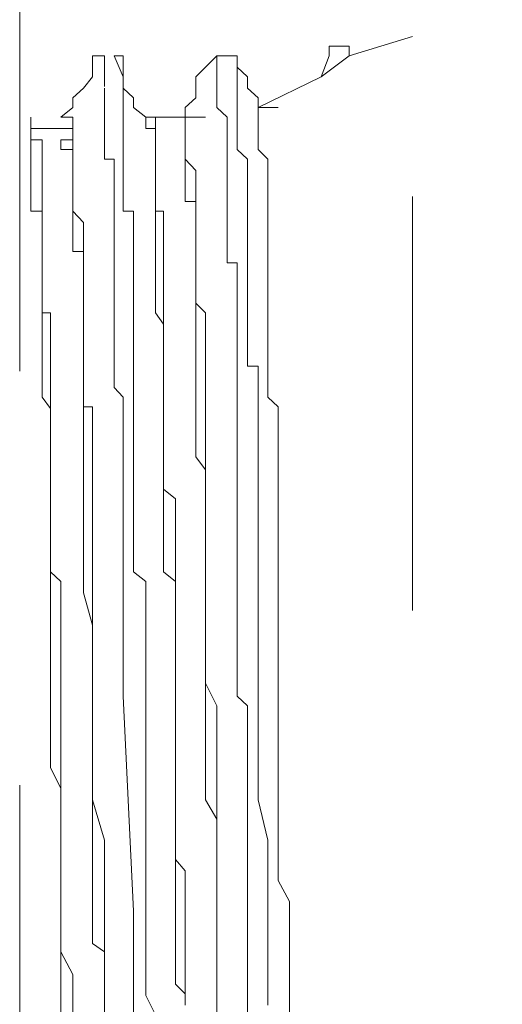
# Model space of a CAD drawing. Units: inches. Extents: x 264.5 to 352.7, y 45.4 to 108.2.
# Drawn here: x 268.6 to 268.8, y 69.6 to 70 of the extents above; entities that cross this region are included whole.
import ezdxf

# ---------------------------------------------------------------- set-up
doc = ezdxf.new("R2010")
doc.units = ezdxf.units.IN
doc.header["$MEASUREMENT"] = 0
for name, pattern in [('AI-Linetype-2032', [0.352778, 0.176389, -0.176389]), ('AI-Linetype-2039', [0.352778, 0.176389, -0.176389]), ('AI-Linetype-2046', [0.352778, 0.176389, -0.176389]), ('AI-Linetype-2047', [0.352778, 0.176389, -0.176389]), ('AI-Linetype-2048', [0.352778, 0.176389, -0.176389]), ('AI-Linetype-2049', [0.352778, 0.176389, -0.176389]), ('AI-Linetype-2050', [0.352778, 0.176389, -0.176389]), ('AI-Linetype-2052', [0.352778, 0.176389, -0.176389]), ('AI-Linetype-2053', [0.352778, 0.176389, -0.176389]), ('AI-Linetype-2179', [0.352778, 0.176389, -0.176389]), ('AI-Linetype-2180', [0.352778, 0.176389, -0.176389]), ('AI-Linetype-2181', [0.352778, 0.176389, -0.176389]), ('AI-Linetype-2182', [0.352778, 0.176389, -0.176389]), ('AI-Linetype-2183', [0.352778, 0.176389, -0.176389]), ('AI-Linetype-2184', [0.352778, 0.176389, -0.176389]), ('AI-Linetype-2340', [0.352778, 0.176389, -0.176389]), ('AI-Linetype-2341', [0.352778, 0.176389, -0.176389]), ('AI-Linetype-2342', [0.352778, 0.176389, -0.176389]), ('AI-Linetype-2343', [0.352778, 0.176389, -0.176389]), ('AI-Linetype-2344', [0.352778, 0.176389, -0.176389]), ('AI-Linetype-2349', [0.352778, 0.176389, -0.176389]), ('AI-Linetype-2350', [0.352778, 0.176389, -0.176389]), ('AI-Linetype-2351', [0.352778, 0.176389, -0.176389]), ('AI-Linetype-2352', [0.352778, 0.176389, -0.176389]), ('AI-Linetype-2353', [0.352778, 0.176389, -0.176389]), ('AI-Linetype-2396', [0.352778, 0.176389, -0.176389]), ('AI-Linetype-2397', [0.352778, 0.176389, -0.176389]), ('AI-Linetype-2398', [0.352778, 0.176389, -0.176389]), ('AI-Linetype-2399', [0.352778, 0.176389, -0.176389]), ('AI-Linetype-2400', [0.352778, 0.176389, -0.176389]), ('AI-Linetype-2404', [0.352778, 0.176389, -0.176389]), ('AI-Linetype-2405', [0.352778, 0.176389, -0.176389]), ('AI-Linetype-2406', [0.352778, 0.176389, -0.176389]), ('AI-Linetype-2407', [0.352778, 0.176389, -0.176389]), ('AI-Linetype-2408', [0.352778, 0.176389, -0.176389]), ('AI-Linetype-2444', [0.352778, 0.176389, -0.176389]), ('AI-Linetype-2445', [0.352778, 0.176389, -0.176389]), ('AI-Linetype-2446', [0.352778, 0.176389, -0.176389]), ('AI-Linetype-2447', [0.352778, 0.176389, -0.176389]), ('AI-Linetype-2453', [0.352778, 0.176389, -0.176389]), ('AI-Linetype-2454', [0.352778, 0.176389, -0.176389]), ('AI-Linetype-2455', [0.352778, 0.176389, -0.176389]), ('AI-Linetype-2456', [0.352778, 0.176389, -0.176389]), ('AI-Linetype-2496', [0.352778, 0.176389, -0.176389]), ('AI-Linetype-2497', [0.352778, 0.176389, -0.176389]), ('AI-Linetype-2498', [0.352778, 0.176389, -0.176389]), ('AI-Linetype-2499', [0.352778, 0.176389, -0.176389]), ('AI-Linetype-2500', [0.352778, 0.176389, -0.176389]), ('AI-Linetype-2505', [0.352778, 0.176389, -0.176389]), ('AI-Linetype-2506', [0.352778, 0.176389, -0.176389]), ('AI-Linetype-2507', [0.352778, 0.176389, -0.176389]), ('AI-Linetype-2508', [0.352778, 0.176389, -0.176389]), ('AI-Linetype-2509', [0.352778, 0.176389, -0.176389]), ('AI-Linetype-2510', [0.352778, 0.176389, -0.176389]), ('AI-Linetype-2745', [0.352778, 0.176389, -0.176389]), ('AI-Linetype-2746', [0.352778, 0.176389, -0.176389]), ('AI-Linetype-2747', [0.352778, 0.176389, -0.176389]), ('AI-Linetype-2748', [0.352778, 0.176389, -0.176389]), ('AI-Linetype-2749', [0.352778, 0.176389, -0.176389]), ('AI-Linetype-2750', [0.352778, 0.176389, -0.176389]), ('AI-Linetype-2751', [0.352778, 0.176389, -0.176389]), ('AI-Linetype-2752', [0.352778, 0.176389, -0.176389]), ('AI-Linetype-2753', [0.352778, 0.176389, -0.176389]), ('AI-Linetype-2754', [0.352778, 0.176389, -0.176389]), ('AI-Linetype-2755', [0.352778, 0.176389, -0.176389]), ('AI-Linetype-2756', [0.352778, 0.176389, -0.176389]), ('AI-Linetype-2761', [0.352778, 0.176389, -0.176389]), ('AI-Linetype-2762', [0.352778, 0.176389, -0.176389]), ('AI-Linetype-2763', [0.352778, 0.176389, -0.176389]), ('AI-Linetype-2764', [0.352778, 0.176389, -0.176389]), ('AI-Linetype-2765', [0.352778, 0.176389, -0.176389]), ('AI-Linetype-2766', [0.352778, 0.176389, -0.176389]), ('AI-Linetype-2773', [0.352778, 0.176389, -0.176389]), ('AI-Linetype-2774', [0.352778, 0.176389, -0.176389]), ('AI-Linetype-2775', [0.352778, 0.176389, -0.176389]), ('AI-Linetype-2776', [0.352778, 0.176389, -0.176389]), ('AI-Linetype-2925', [0.352778, 0.176389, -0.176389]), ('AI-Linetype-2998', [0.352778, 0.176389, -0.176389]), ('AI-Linetype-3001', [0.352778, 0.176389, -0.176389]), ('AI-Linetype-3005', [0.352778, 0.176389, -0.176389]), ('AI-Linetype-3006', [0.352778, 0.176389, -0.176389]), ('AI-Linetype-3011', [0.352778, 0.176389, -0.176389]), ('AI-Linetype-3014', [0.352778, 0.176389, -0.176389]), ('AI-Linetype-3020', [0.352778, 0.176389, -0.176389]), ('AI-Linetype-3021', [0.352778, 0.176389, -0.176389]), ('AI-Linetype-3025', [0.352778, 0.176389, -0.176389]), ('AI-Linetype-3027', [0.352778, 0.176389, -0.176389]), ('AI-Linetype-3031', [0.352778, 0.176389, -0.176389]), ('AI-Linetype-3034', [0.352778, 0.176389, -0.176389]), ('AI-Linetype-3038', [0.352778, 0.176389, -0.176389]), ('AI-Linetype-3454', [0.352778, 0.176389, -0.176389]), ('AI-Linetype-3507', [0.352778, 0.176389, -0.176389]), ('AI-Linetype-3508', [0.352778, 0.176389, -0.176389]), ('AI-Linetype-3516', [0.352778, 0.176389, -0.176389]), ('AI-Linetype-3517', [0.352778, 0.176389, -0.176389]), ('AI-Linetype-3536', [0.352778, 0.176389, -0.176389]), ('AI-Linetype-3537', [0.352778, 0.176389, -0.176389]), ('AI-Linetype-3561', [0.352778, 0.176389, -0.176389])]:
    doc.linetypes.add(name, pattern=pattern)
doc.layers.add('图层 1', color=7, linetype='Continuous')

msp = doc.modelspace()

# ---------------------------------------------------------------- linework, layer by layer
at = {"layer": '图层 1', "color": 7, "linetype": 'AI-Linetype-3561', "lineweight": 5}
msp.add_lwpolyline([(268.58137, 69.13824), (268.58137, 70.24136)], dxfattribs=at)
at = {"layer": '图层 1', "color": 7, "linetype": 'AI-Linetype-3517', "lineweight": 9}
msp.add_lwpolyline([(268.7488, 69.98643), (268.72193, 69.97816)], dxfattribs=at)
at = {"layer": '图层 1', "color": 7, "linetype": 'AI-Linetype-2032', "lineweight": 9}
msp.add_lwpolyline([(268.7488, 69.38905), (268.7488, 69.98643)], dxfattribs=at)
at = {"layer": '图层 1', "color": 7, "linetype": 'AI-Linetype-2039', "lineweight": 9}
msp.add_lwpolyline([(269.42059, 69.98643), (268.7488, 69.98643)], dxfattribs=at)
at = {"layer": '图层 1', "color": 7, "linetype": 'AI-Linetype-2925', "lineweight": 9}
msp.add_lwpolyline([(268.72193, 69.97816), (268.72193, 69.98229), (268.71745, 69.98229), (268.71331, 69.98229), (268.71331, 69.97816)], dxfattribs=at)
at = {"layer": '图层 1', "color": 7, "linetype": 'AI-Linetype-2049', "lineweight": 5}
msp.add_lwpolyline([(268.61237, 69.9692), (268.61237, 69.97816)], dxfattribs=at)
at = {"layer": '图层 1', "color": 7, "linetype": 'AI-Linetype-2408', "lineweight": 5}
msp.add_lwpolyline([(268.61754, 69.97333), (268.61754, 69.97816), (268.61237, 69.97816)], dxfattribs=at)
at = {"layer": '图层 1', "color": 7, "linetype": 'AI-Linetype-2048', "lineweight": 5}
msp.add_lwpolyline([(268.62546, 69.9692), (268.62167, 69.97816)], dxfattribs=at)
at = {"layer": '图层 1', "color": 7, "linetype": 'AI-Linetype-2353', "lineweight": 5}
msp.add_lwpolyline([(268.62546, 69.97333), (268.62546, 69.97816), (268.62167, 69.97816)], dxfattribs=at)
at = {"layer": '图层 1', "color": 7, "linetype": 'AI-Linetype-2047', "lineweight": 5}
msp.add_lwpolyline([(268.6606, 69.97333), (268.66543, 69.97816)], dxfattribs=at)
at = {"layer": '图层 1', "color": 7, "linetype": 'AI-Linetype-2399', "lineweight": 5}
msp.add_lwpolyline([(268.66543, 69.97816), (268.66543, 69.97333), (268.66543, 69.9692), (268.66543, 69.96438)], dxfattribs=at)
at = {"layer": '图层 1', "color": 7, "linetype": 'AI-Linetype-2400', "lineweight": 5}
msp.add_lwpolyline([(268.66543, 69.97816), (268.67404, 69.97816)], dxfattribs=at)
at = {"layer": '图层 1', "color": 7, "linetype": 'AI-Linetype-2344', "lineweight": 5}
msp.add_lwpolyline([(268.67404, 69.97816), (268.66991, 69.97816)], dxfattribs=at)
at = {"layer": '图层 1', "color": 7, "linetype": 'AI-Linetype-2046', "lineweight": 5}
msp.add_lwpolyline([(268.67404, 69.97333), (268.67404, 69.97816)], dxfattribs=at)
at = {"layer": '图层 1', "color": 7, "linetype": 'AI-Linetype-2343', "lineweight": 5}
msp.add_lwpolyline([(268.67404, 69.97816), (268.67404, 69.97333), (268.67404, 69.9692), (268.67404, 69.96438)], dxfattribs=at)
at = {"layer": '图层 1', "color": 7, "linetype": 'AI-Linetype-3507', "lineweight": 9}
msp.add_lwpolyline([(268.72193, 69.97816), (268.70987, 69.9692)], dxfattribs=at)
at = {"layer": '图层 1', "color": 7, "linetype": 'AI-Linetype-3508', "lineweight": 9}
msp.add_lwpolyline([(268.71331, 69.97816), (268.70987, 69.9692)], dxfattribs=at)
at = {"layer": '图层 1', "color": 7, "linetype": 'AI-Linetype-2407', "lineweight": 5}
msp.add_lwpolyline([(268.61754, 69.97333), (268.61754, 69.9692), (268.61754, 69.96507)], dxfattribs=at)
at = {"layer": '图层 1', "color": 7, "linetype": 'AI-Linetype-2352', "lineweight": 5}
msp.add_lwpolyline([(268.62546, 69.97333), (268.62546, 69.9692), (268.62546, 69.96507)], dxfattribs=at)
at = {"layer": '图层 1', "color": 7, "linetype": 'AI-Linetype-2052', "lineweight": 5}
msp.add_lwpolyline([(268.65647, 69.9692), (268.6606, 69.97333)], dxfattribs=at)
at = {"layer": '图层 1', "color": 7, "linetype": 'AI-Linetype-2050', "lineweight": 5}
msp.add_lwpolyline([(268.67852, 69.9692), (268.67404, 69.97333)], dxfattribs=at)
at = {"layer": '图层 1', "color": 7, "linetype": 'AI-Linetype-2998', "lineweight": 5}
msp.add_lwpolyline([(268.60858, 69.96438), (268.61237, 69.9692)], dxfattribs=at)
at = {"layer": '图层 1', "color": 7, "linetype": 'AI-Linetype-2053', "lineweight": 5}
msp.add_lwpolyline([(268.62546, 69.96438), (268.62546, 69.9692)], dxfattribs=at)
at = {"layer": '图层 1', "color": 7, "linetype": 'AI-Linetype-3005', "lineweight": 5}
msp.add_lwpolyline([(268.65647, 69.96024), (268.65647, 69.9692)], dxfattribs=at)
at = {"layer": '图层 1', "color": 7, "linetype": 'AI-Linetype-3001', "lineweight": 5}
msp.add_lwpolyline([(268.67852, 69.96438), (268.67852, 69.9692)], dxfattribs=at)
at = {"layer": '图层 1', "color": 7, "linetype": 'AI-Linetype-3516', "lineweight": 5}
msp.add_lwpolyline([(268.70987, 69.9692), (268.683, 69.95611)], dxfattribs=at)
at = {"layer": '图层 1', "color": 7, "linetype": 'AI-Linetype-3011', "lineweight": 5}
msp.add_lwpolyline([(268.6041, 69.96024), (268.60858, 69.96438)], dxfattribs=at)
at = {"layer": '图层 1', "color": 7, "linetype": 'AI-Linetype-3025', "lineweight": 5}
msp.add_lwpolyline([(268.6041, 69.95611), (268.6041, 69.96024)], dxfattribs=at)
at = {"layer": '图层 1', "color": 7, "linetype": 'AI-Linetype-2406', "lineweight": 5}
msp.add_lwpolyline([(268.62546, 69.83277), (268.62167, 69.83691), (268.62167, 69.84173), (268.62167, 69.84587), (268.62167, 69.85138), (268.62167, 69.85482), (268.62167, 69.85896), (268.62167, 69.86378), (268.62167, 69.86929), (268.62167, 69.87205), (268.62167, 69.87687), (268.62167, 69.88101), (268.62167, 69.88583), (268.62167, 69.88996), (268.62167, 69.89479), (268.62167, 69.89892), (268.62167, 69.90305), (268.62167, 69.90719), (268.62167, 69.91201), (268.62167, 69.91615), (268.62167, 69.92028), (268.62167, 69.9251), (268.62167, 69.92924), (268.62167, 69.93406), (268.61754, 69.93406), (268.61754, 69.93819), (268.61754, 69.94233), (268.61754, 69.94715), (268.61754, 69.95197), (268.61754, 69.9568), (268.61754, 69.96024), (268.61754, 69.96438)], dxfattribs=at)
at = {"layer": '图层 1', "color": 7, "linetype": 'AI-Linetype-2351', "lineweight": 5}
msp.add_lwpolyline([(268.62994, 69.83277), (268.62994, 69.83691), (268.62994, 69.84173), (268.62994, 69.84587), (268.62994, 69.85138), (268.62994, 69.85482), (268.62994, 69.85896), (268.62994, 69.86378), (268.62994, 69.86929), (268.62994, 69.87205), (268.62994, 69.87687), (268.62994, 69.88101), (268.62994, 69.88583), (268.62994, 69.88996), (268.62994, 69.89479), (268.62994, 69.89892), (268.62994, 69.90305), (268.62994, 69.90719), (268.62994, 69.91201), (268.62546, 69.91201), (268.62546, 69.91615), (268.62546, 69.92028), (268.62546, 69.9251), (268.62546, 69.92924), (268.62546, 69.93406), (268.62546, 69.93819), (268.62546, 69.94233), (268.62546, 69.94715), (268.62546, 69.95197), (268.62546, 69.9568), (268.62546, 69.96024), (268.62546, 69.96438)], dxfattribs=at)
at = {"layer": '图层 1', "color": 7, "linetype": 'AI-Linetype-3006', "lineweight": 5}
msp.add_lwpolyline([(268.62994, 69.96024), (268.62546, 69.96438)], dxfattribs=at)
at = {"layer": '图层 1', "color": 7, "linetype": 'AI-Linetype-3021', "lineweight": 5}
msp.add_lwpolyline([(268.62994, 69.95611), (268.62994, 69.96024)], dxfattribs=at)
at = {"layer": '图层 1', "color": 7, "linetype": 'AI-Linetype-3020', "lineweight": 5}
msp.add_lwpolyline([(268.65199, 69.95611), (268.65647, 69.96024)], dxfattribs=at)
at = {"layer": '图层 1', "color": 7, "linetype": 'AI-Linetype-2398', "lineweight": 5}
msp.add_lwpolyline([(268.67404, 69.82795), (268.67404, 69.83277), (268.67404, 69.83691), (268.67404, 69.84173), (268.67404, 69.84587), (268.67404, 69.85138), (268.67404, 69.85482), (268.67404, 69.85896), (268.67404, 69.86378), (268.67404, 69.8686), (268.67404, 69.87205), (268.67404, 69.87687), (268.67404, 69.88101), (268.67404, 69.88583), (268.67404, 69.88996), (268.66991, 69.88996), (268.66991, 69.89479), (268.66991, 69.89892), (268.66991, 69.90305), (268.66991, 69.90788), (268.66991, 69.91201), (268.66991, 69.91615), (268.66991, 69.92028), (268.66991, 69.9251), (268.66991, 69.92924), (268.66991, 69.93406), (268.66991, 69.93819), (268.66991, 69.94233), (268.66991, 69.94715), (268.66991, 69.95197), (268.66543, 69.95611), (268.66543, 69.96024), (268.66543, 69.96438)], dxfattribs=at)
at = {"layer": '图层 1', "color": 7, "linetype": 'AI-Linetype-2342', "lineweight": 5}
msp.add_lwpolyline([(268.683, 69.82795), (268.683, 69.83277), (268.683, 69.83691), (268.683, 69.84173), (268.683, 69.84587), (268.67852, 69.84587), (268.67852, 69.85138), (268.67852, 69.85482), (268.67852, 69.85896), (268.67852, 69.86378), (268.67852, 69.8686), (268.67852, 69.87205), (268.67852, 69.87687), (268.67852, 69.88101), (268.67852, 69.88583), (268.67852, 69.88996), (268.67852, 69.89479), (268.67852, 69.89892), (268.67852, 69.90305), (268.67852, 69.90788), (268.67852, 69.91201), (268.67852, 69.91615), (268.67852, 69.92028), (268.67852, 69.9251), (268.67852, 69.92924), (268.67852, 69.93406), (268.67404, 69.93819), (268.67404, 69.94233), (268.67404, 69.94715), (268.67404, 69.95197), (268.67404, 69.95611), (268.67404, 69.96024), (268.67404, 69.96438)], dxfattribs=at)
at = {"layer": '图层 1', "color": 7, "linetype": 'AI-Linetype-3014', "lineweight": 5}
msp.add_lwpolyline([(268.683, 69.96024), (268.67852, 69.96438)], dxfattribs=at)
at = {"layer": '图层 1', "color": 7, "linetype": 'AI-Linetype-3027', "lineweight": 5}
msp.add_lwpolyline([(268.683, 69.95197), (268.683, 69.96024)], dxfattribs=at)
at = {"layer": '图层 1', "color": 7, "linetype": 'AI-Linetype-3038', "lineweight": 5}
msp.add_lwpolyline([(268.59894, 69.95197), (268.6041, 69.95611)], dxfattribs=at)
at = {"layer": '图层 1', "color": 7, "linetype": 'AI-Linetype-3031', "lineweight": 5}
msp.add_lwpolyline([(268.63511, 69.95197), (268.62994, 69.95611)], dxfattribs=at)
at = {"layer": '图层 1', "color": 7, "linetype": 'AI-Linetype-3034', "lineweight": 5}
msp.add_lwpolyline([(268.65199, 69.95197), (268.65199, 69.95611)], dxfattribs=at)
at = {"layer": '图层 1', "color": 7, "linetype": 'AI-Linetype-2183', "lineweight": 5}
msp.add_lwpolyline([(268.683, 69.95611), (268.683, 69.95197)], dxfattribs=at)
at = {"layer": '图层 1', "color": 7, "linetype": 'AI-Linetype-2184', "lineweight": 5}
msp.add_lwpolyline([(268.683, 69.95611), (268.69161, 69.95611)], dxfattribs=at)
at = {"layer": '图层 1', "color": 7, "linetype": 'AI-Linetype-2456', "lineweight": 5}
msp.add_lwpolyline([(268.58619, 69.93406), (268.58619, 69.93819), (268.58619, 69.94233), (268.58619, 69.94715), (268.58619, 69.95197)], dxfattribs=at)
at = {"layer": '图层 1', "color": 7, "linetype": 'AI-Linetype-2510', "lineweight": 5}
msp.add_lwpolyline([(268.6041, 69.95197), (268.59894, 69.95197)], dxfattribs=at)
at = {"layer": '图层 1', "color": 7, "linetype": 'AI-Linetype-2509', "lineweight": 5}
msp.add_lwpolyline([(268.6041, 69.95197), (268.6041, 69.94715), (268.6041, 69.94233), (268.6041, 69.93819)], dxfattribs=at)
at = {"layer": '图层 1', "color": 7, "linetype": 'AI-Linetype-2447', "lineweight": 5}
msp.add_lwpolyline([(268.63924, 69.93819), (268.63924, 69.94233), (268.63924, 69.94715), (268.63511, 69.94715), (268.63511, 69.95197)], dxfattribs=at)
at = {"layer": '图层 1', "color": 7, "linetype": 'AI-Linetype-2766', "lineweight": 5}
msp.add_lwpolyline([(268.63924, 69.94715), (268.63924, 69.95197), (268.63511, 69.95197)], dxfattribs=at)
at = {"layer": '图层 1', "color": 7, "linetype": 'AI-Linetype-3537', "lineweight": 5}
msp.add_lwpolyline([(268.64786, 69.95197), (268.63511, 69.95197)], dxfattribs=at)
at = {"layer": '图层 1', "color": 7, "linetype": 'AI-Linetype-2756', "lineweight": 5}
msp.add_lwpolyline([(268.65199, 69.94715), (268.65199, 69.95197), (268.64786, 69.95197)], dxfattribs=at)
at = {"layer": '图层 1', "color": 7, "linetype": 'AI-Linetype-2499', "lineweight": 5}
msp.add_lwpolyline([(268.65199, 69.95197), (268.65199, 69.94715), (268.65199, 69.94233), (268.65199, 69.93819)], dxfattribs=at)
at = {"layer": '图层 1', "color": 7, "linetype": 'AI-Linetype-2500', "lineweight": 5}
msp.add_lwpolyline([(268.65199, 69.95197), (268.6606, 69.95197)], dxfattribs=at)
at = {"layer": '图层 1', "color": 7, "linetype": 'AI-Linetype-2182', "lineweight": 5}
msp.add_lwpolyline([(268.68713, 69.85138), (268.68713, 69.85482), (268.68713, 69.85896), (268.68713, 69.86378), (268.68713, 69.8686), (268.68713, 69.87274), (268.68713, 69.87687), (268.68713, 69.88101), (268.68713, 69.88583), (268.68713, 69.88996), (268.68713, 69.89479), (268.68713, 69.89892), (268.68713, 69.90305), (268.68713, 69.90719), (268.68713, 69.91201), (268.68713, 69.91683), (268.68713, 69.92028), (268.68713, 69.9251), (268.68713, 69.92924), (268.68713, 69.93406), (268.683, 69.93819), (268.683, 69.94233), (268.683, 69.94715), (268.683, 69.95197)], dxfattribs=at)
at = {"layer": '图层 1', "color": 7, "linetype": 'AI-Linetype-2776', "lineweight": 5}
msp.add_lwpolyline([(268.59101, 69.92924), (268.59101, 69.93406), (268.59101, 69.93819), (268.59101, 69.94233), (268.58619, 69.94233), (268.58619, 69.94715)], dxfattribs=at)
at = {"layer": '图层 1', "color": 7, "linetype": 'AI-Linetype-3536', "lineweight": 5}
msp.add_lwpolyline([(268.59894, 69.94715), (268.58619, 69.94715)], dxfattribs=at)
at = {"layer": '图层 1', "color": 7, "linetype": 'AI-Linetype-2749', "lineweight": 5}
msp.add_lwpolyline([(268.6041, 69.94715), (268.6041, 69.94233), (268.59894, 69.94233), (268.59894, 69.93819)], dxfattribs=at)
at = {"layer": '图层 1', "color": 7, "linetype": 'AI-Linetype-2750', "lineweight": 5}
msp.add_lwpolyline([(268.6041, 69.94715), (268.59894, 69.94715)], dxfattribs=at)
at = {"layer": '图层 1', "color": 7, "linetype": 'AI-Linetype-2765', "lineweight": 5}
msp.add_lwpolyline([(268.63924, 69.94715), (268.63924, 69.94233)], dxfattribs=at)
at = {"layer": '图层 1', "color": 7, "linetype": 'AI-Linetype-2755', "lineweight": 5}
msp.add_lwpolyline([(268.65199, 69.94715), (268.65199, 69.94233)], dxfattribs=at)
at = {"layer": '图层 1', "color": 7, "linetype": 'AI-Linetype-2764', "lineweight": 5}
msp.add_lwpolyline([(268.64269, 69.84587), (268.64269, 69.85138), (268.64269, 69.85482), (268.64269, 69.85896), (268.64269, 69.86378), (268.64269, 69.8686), (268.64269, 69.87205), (268.64269, 69.87687), (268.64269, 69.88169), (268.64269, 69.88583), (268.64269, 69.88996), (268.64269, 69.89479), (268.64269, 69.89892), (268.64269, 69.90305), (268.64269, 69.90719), (268.64269, 69.91201), (268.63924, 69.91201), (268.63924, 69.91615), (268.63924, 69.92028), (268.63924, 69.9251), (268.63924, 69.92924), (268.63924, 69.93406), (268.63924, 69.93819), (268.63924, 69.94233)], dxfattribs=at)
at = {"layer": '图层 1', "color": 7, "linetype": 'AI-Linetype-2754', "lineweight": 5}
msp.add_lwpolyline([(268.65647, 69.84173), (268.65647, 69.84587), (268.65647, 69.85138), (268.65647, 69.85482), (268.65647, 69.85896), (268.65647, 69.86378), (268.65647, 69.8686), (268.65647, 69.87205), (268.65647, 69.87687), (268.65647, 69.88101), (268.65647, 69.88583), (268.65647, 69.88996), (268.65647, 69.89479), (268.65647, 69.89892), (268.65647, 69.90305), (268.65647, 69.90788), (268.65647, 69.91201), (268.65647, 69.91615), (268.65199, 69.91615), (268.65199, 69.92097), (268.65199, 69.9251), (268.65199, 69.92924), (268.65199, 69.93406), (268.65199, 69.93819), (268.65199, 69.94233)], dxfattribs=at)
at = {"layer": '图层 1', "color": 7, "linetype": 'AI-Linetype-2748', "lineweight": 5}
msp.add_lwpolyline([(268.60858, 69.84587), (268.60858, 69.85138), (268.60858, 69.85482), (268.60858, 69.85896), (268.60858, 69.86378), (268.60858, 69.8686), (268.60858, 69.87205), (268.60858, 69.87687), (268.60858, 69.88169), (268.60858, 69.88583), (268.60858, 69.88996), (268.60858, 69.89479), (268.6041, 69.89479), (268.6041, 69.89892), (268.6041, 69.90305), (268.6041, 69.90719), (268.6041, 69.91201), (268.6041, 69.91615), (268.6041, 69.92028), (268.6041, 69.9251), (268.6041, 69.92924), (268.6041, 69.93406), (268.6041, 69.93819), (268.59894, 69.93819)], dxfattribs=at)
at = {"layer": '图层 1', "color": 7, "linetype": 'AI-Linetype-2508', "lineweight": 5}
msp.add_lwpolyline([(268.61237, 69.80728), (268.61237, 69.81073), (268.61237, 69.81486), (268.61237, 69.81968), (268.61237, 69.82382), (268.61237, 69.82864), (268.60858, 69.82864), (268.60858, 69.83277), (268.60858, 69.83691), (268.60858, 69.84173), (268.60858, 69.84587), (268.60858, 69.85138), (268.60858, 69.85482), (268.60858, 69.85896), (268.60858, 69.86378), (268.60858, 69.8686), (268.60858, 69.87274), (268.60858, 69.87687), (268.60858, 69.88101), (268.60858, 69.88583), (268.60858, 69.88996), (268.60858, 69.89479), (268.60858, 69.89892), (268.60858, 69.90305), (268.60858, 69.90719), (268.6041, 69.91201), (268.6041, 69.91683), (268.6041, 69.92028), (268.6041, 69.9251), (268.6041, 69.92924), (268.6041, 69.93406), (268.6041, 69.93819)], dxfattribs=at)
at = {"layer": '图层 1', "color": 7, "linetype": 'AI-Linetype-2446', "lineweight": 5}
msp.add_lwpolyline([(268.63924, 69.93819), (268.63924, 69.93406), (268.63924, 69.92993), (268.63924, 69.9251)], dxfattribs=at)
at = {"layer": '图层 1', "color": 7, "linetype": 'AI-Linetype-2498', "lineweight": 5}
msp.add_lwpolyline([(268.6606, 69.80728), (268.6606, 69.81073), (268.6606, 69.81486), (268.6606, 69.81968), (268.6606, 69.82382), (268.6606, 69.82864), (268.6606, 69.83277), (268.6606, 69.83691), (268.6606, 69.84173), (268.6606, 69.84587), (268.6606, 69.85138), (268.6606, 69.85482), (268.6606, 69.85896), (268.6606, 69.86378), (268.6606, 69.8686), (268.65647, 69.87274), (268.65647, 69.87687), (268.65647, 69.88101), (268.65647, 69.88583), (268.65647, 69.88996), (268.65647, 69.89479), (268.65647, 69.89892), (268.65647, 69.90305), (268.65647, 69.90719), (268.65647, 69.91201), (268.65647, 69.91683), (268.65647, 69.92028), (268.65647, 69.9251), (268.65647, 69.92924), (268.65199, 69.93406), (268.65199, 69.93819)], dxfattribs=at)
at = {"layer": '图层 1', "color": 7, "linetype": 'AI-Linetype-2455', "lineweight": 5}
msp.add_lwpolyline([(268.58619, 69.93406), (268.58619, 69.92924), (268.58619, 69.9251), (268.58619, 69.92028)], dxfattribs=at)
at = {"layer": '图层 1', "color": 7, "linetype": 'AI-Linetype-2775', "lineweight": 5}
msp.add_lwpolyline([(268.59101, 69.92924), (268.59101, 69.9251), (268.59101, 69.92097), (268.59101, 69.91615), (268.59101, 69.91201)], dxfattribs=at)
at = {"layer": '图层 1', "color": 7, "linetype": 'AI-Linetype-2445', "lineweight": 5}
msp.add_lwpolyline([(268.64786, 69.71909), (268.64786, 69.72322), (268.64786, 69.72804), (268.64786, 69.73218), (268.64786, 69.73562), (268.64786, 69.74113), (268.64786, 69.74527), (268.64786, 69.7494), (268.64786, 69.75423), (268.64269, 69.75836), (268.64269, 69.76318), (268.64269, 69.76663), (268.64269, 69.77145), (268.64269, 69.77627), (268.64269, 69.77972), (268.64269, 69.78454), (268.64269, 69.78937), (268.64269, 69.79281), (268.64269, 69.79695), (268.64269, 69.80177), (268.64269, 69.80728), (268.64269, 69.81073), (268.64269, 69.81486), (268.64269, 69.81968), (268.64269, 69.82382), (268.64269, 69.82864), (268.64269, 69.83277), (268.64269, 69.83691), (268.64269, 69.84173), (268.64269, 69.84587), (268.64269, 69.85138), (268.64269, 69.85482), (268.64269, 69.85896), (268.64269, 69.86378), (268.63924, 69.8686), (268.63924, 69.87274), (268.63924, 69.87687), (268.63924, 69.88101), (268.63924, 69.88583), (268.63924, 69.88996), (268.63924, 69.89479), (268.63924, 69.89892), (268.63924, 69.90305), (268.63924, 69.90719), (268.63924, 69.91201), (268.63924, 69.91683), (268.63924, 69.92028), (268.63924, 69.9251)], dxfattribs=at)
at = {"layer": '图层 1', "color": 7, "linetype": 'AI-Linetype-2454', "lineweight": 5}
msp.add_lwpolyline([(268.59446, 69.74527), (268.59446, 69.7494), (268.59446, 69.75423), (268.59446, 69.75836), (268.59446, 69.76318), (268.59446, 69.76732), (268.59446, 69.77145), (268.59446, 69.77627), (268.59446, 69.78041), (268.59446, 69.78454), (268.59446, 69.78937), (268.59446, 69.79281), (268.59446, 69.79695), (268.59446, 69.80177), (268.59446, 69.80728), (268.59446, 69.81073), (268.59446, 69.81486), (268.59446, 69.81968), (268.59446, 69.82382), (268.59446, 69.82795), (268.59101, 69.83277), (268.59101, 69.83691), (268.59101, 69.84173), (268.59101, 69.84587), (268.59101, 69.85138), (268.59101, 69.85482), (268.59101, 69.85896), (268.59101, 69.86378), (268.59101, 69.86929), (268.59101, 69.87205), (268.59101, 69.87687), (268.59101, 69.88101), (268.59101, 69.88583), (268.59101, 69.88996), (268.59101, 69.89479), (268.59101, 69.89892), (268.59101, 69.90305), (268.59101, 69.90719), (268.59101, 69.91201), (268.58619, 69.91201), (268.58619, 69.91615), (268.58619, 69.92028)], dxfattribs=at)
at = {"layer": '图层 1', "color": 7, "linetype": 'AI-Linetype-2774', "lineweight": 5}
msp.add_lwpolyline([(268.59894, 69.71426), (268.59894, 69.71909), (268.59894, 69.72322), (268.59894, 69.72804), (268.59894, 69.73218), (268.59894, 69.73631), (268.59894, 69.74113), (268.59894, 69.74527), (268.59894, 69.7494), (268.59894, 69.75423), (268.59446, 69.75836), (268.59446, 69.76318), (268.59446, 69.76663), (268.59446, 69.77145), (268.59446, 69.77627), (268.59446, 69.78041), (268.59446, 69.78454), (268.59446, 69.78937), (268.59446, 69.79281), (268.59446, 69.79695), (268.59446, 69.80177), (268.59446, 69.80728), (268.59446, 69.81073), (268.59446, 69.81486), (268.59446, 69.81968), (268.59446, 69.82382), (268.59446, 69.82795), (268.59446, 69.83277), (268.59446, 69.83691), (268.59446, 69.84173), (268.59446, 69.84587), (268.59446, 69.85138), (268.59446, 69.85482), (268.59446, 69.85896), (268.59446, 69.86378), (268.59446, 69.8686), (268.59101, 69.8686), (268.59101, 69.87205), (268.59101, 69.87687), (268.59101, 69.88101), (268.59101, 69.88583), (268.59101, 69.88996), (268.59101, 69.89479), (268.59101, 69.89892), (268.59101, 69.90305), (268.59101, 69.90719), (268.59101, 69.91201)], dxfattribs=at)
at = {"layer": '图层 1', "color": 7, "linetype": 'AI-Linetype-2181', "lineweight": 9}
msp.add_lwpolyline([(268.68713, 69.85138), (268.68713, 69.84587), (268.68713, 69.84173), (268.68713, 69.83691), (268.68713, 69.83277), (268.69161, 69.82864), (268.69161, 69.82382), (268.69161, 69.81968), (268.69161, 69.81486), (268.69161, 69.81073), (268.69161, 69.80728), (268.69161, 69.80177), (268.69161, 69.79695), (268.69161, 69.79281), (268.69161, 69.78937), (268.69161, 69.78454), (268.69161, 69.77972), (268.69161, 69.77627), (268.69161, 69.77145), (268.69161, 69.76663), (268.69161, 69.76318), (268.69161, 69.75836), (268.69161, 69.75423), (268.69161, 69.7494), (268.69161, 69.74527)], dxfattribs=at)
at = {"layer": '图层 1', "color": 7, "linetype": 'AI-Linetype-2747', "lineweight": 5}
msp.add_lwpolyline([(268.60858, 69.84587), (268.60858, 69.84173), (268.60858, 69.8376), (268.60858, 69.83277), (268.60858, 69.82795), (268.60858, 69.82382), (268.60858, 69.81968), (268.60858, 69.81486), (268.60858, 69.81073), (268.60858, 69.80728), (268.60858, 69.80177), (268.60858, 69.79695), (268.60858, 69.7935), (268.60858, 69.78937), (268.60858, 69.78454), (268.60858, 69.78041), (268.60858, 69.77627), (268.60858, 69.77145), (268.60858, 69.76663), (268.60858, 69.76318), (268.60858, 69.75836), (268.60858, 69.75423), (268.60858, 69.7494)], dxfattribs=at)
at = {"layer": '图层 1', "color": 7, "linetype": 'AI-Linetype-2763', "lineweight": 5}
msp.add_lwpolyline([(268.64269, 69.84587), (268.64269, 69.84173), (268.64269, 69.8376), (268.64269, 69.83277), (268.64269, 69.82795), (268.64269, 69.82382), (268.64269, 69.81968), (268.64269, 69.81486), (268.64269, 69.81073), (268.64269, 69.80728), (268.64269, 69.80177), (268.64269, 69.79695), (268.64269, 69.7935), (268.64786, 69.78937), (268.64786, 69.78454), (268.64786, 69.78041), (268.64786, 69.77627), (268.64786, 69.77145), (268.64786, 69.76663), (268.64786, 69.76318), (268.64786, 69.75836), (268.64786, 69.75423), (268.64786, 69.7494)], dxfattribs=at)
at = {"layer": '图层 1', "color": 7, "linetype": 'AI-Linetype-2753', "lineweight": 5}
msp.add_lwpolyline([(268.65647, 69.84173), (268.65647, 69.83691), (268.65647, 69.83346), (268.65647, 69.82795), (268.65647, 69.82382), (268.65647, 69.81968), (268.65647, 69.81486), (268.65647, 69.81073), (268.65647, 69.80728), (268.6606, 69.80177), (268.6606, 69.79695), (268.6606, 69.79281), (268.6606, 69.78937), (268.6606, 69.78454), (268.6606, 69.77972), (268.6606, 69.77627), (268.6606, 69.77145), (268.6606, 69.76663), (268.6606, 69.76318), (268.6606, 69.75836), (268.6606, 69.75423), (268.6606, 69.7494), (268.6606, 69.74527), (268.6606, 69.74113)], dxfattribs=at)
at = {"layer": '图层 1', "color": 7, "linetype": 'AI-Linetype-2405', "lineweight": 5}
msp.add_lwpolyline([(268.62546, 69.83277), (268.62546, 69.82795), (268.62546, 69.82382), (268.62546, 69.81968), (268.62546, 69.81486), (268.62546, 69.81073), (268.62546, 69.80177), (268.62546, 69.79695), (268.62546, 69.79281), (268.62546, 69.78937), (268.62546, 69.78454), (268.62546, 69.78041), (268.62546, 69.77145), (268.62546, 69.76732), (268.62546, 69.76318), (268.62546, 69.75836), (268.62546, 69.75423), (268.62546, 69.7494), (268.62546, 69.74113), (268.62546, 69.73631), (268.62546, 69.73218), (268.62546, 69.72804), (268.62546, 69.72322), (268.62546, 69.71909), (268.62546, 69.71013), (268.62546, 69.70531)], dxfattribs=at)
at = {"layer": '图层 1', "color": 7, "linetype": 'AI-Linetype-2350', "lineweight": 5}
msp.add_lwpolyline([(268.62994, 69.83277), (268.62994, 69.82795), (268.62994, 69.82382), (268.62994, 69.81968), (268.62994, 69.81486), (268.62994, 69.81073), (268.62994, 69.80177), (268.62994, 69.79695), (268.62994, 69.79281), (268.62994, 69.78937), (268.62994, 69.78454), (268.62994, 69.78041), (268.62994, 69.77145), (268.62994, 69.76732), (268.62994, 69.76318), (268.62994, 69.75836), (268.63511, 69.75423), (268.63511, 69.7494), (268.63511, 69.74113), (268.63511, 69.73631), (268.63511, 69.73218), (268.63511, 69.72804), (268.63511, 69.72322), (268.63511, 69.71909), (268.63511, 69.71013), (268.63511, 69.70531)], dxfattribs=at)
at = {"layer": '图层 1', "color": 7, "linetype": 'AI-Linetype-2397', "lineweight": 5}
msp.add_lwpolyline([(268.67404, 69.82795), (268.67404, 69.82382), (268.67404, 69.82037), (268.67404, 69.81486), (268.67404, 69.81073), (268.67404, 69.80728), (268.67404, 69.79695), (268.67404, 69.79281), (268.67404, 69.78937), (268.67404, 69.78454), (268.67404, 69.77972), (268.67404, 69.77696), (268.67404, 69.76663), (268.67404, 69.76318), (268.67404, 69.75836), (268.67404, 69.75423), (268.67404, 69.7494), (268.67404, 69.74527), (268.67404, 69.73562), (268.67404, 69.73287), (268.67404, 69.72804), (268.67404, 69.72322), (268.67404, 69.71909), (268.67404, 69.71426), (268.67404, 69.70531), (268.67852, 69.70117), (268.67852, 69.69704)], dxfattribs=at)
at = {"layer": '图层 1', "color": 7, "linetype": 'AI-Linetype-2341', "lineweight": 5}
msp.add_lwpolyline([(268.683, 69.82795), (268.683, 69.82382), (268.683, 69.82037), (268.683, 69.81486), (268.683, 69.81073), (268.683, 69.80728), (268.683, 69.79695), (268.683, 69.79281), (268.683, 69.78937), (268.683, 69.78454), (268.683, 69.77972), (268.683, 69.77696), (268.683, 69.76663), (268.683, 69.76318), (268.683, 69.75836), (268.683, 69.75423), (268.683, 69.7494), (268.683, 69.74527), (268.683, 69.73562), (268.683, 69.73287), (268.683, 69.72804), (268.683, 69.72322), (268.683, 69.71909), (268.683, 69.71426), (268.683, 69.70531), (268.683, 69.70117), (268.683, 69.69704)], dxfattribs=at)
at = {"layer": '图层 1', "color": 7, "linetype": 'AI-Linetype-2507', "lineweight": 5}
msp.add_lwpolyline([(268.61237, 69.80728), (268.61237, 69.80177), (268.61237, 69.79695), (268.61237, 69.79281), (268.61237, 69.78937), (268.61237, 69.78454), (268.61237, 69.77972), (268.61237, 69.77627), (268.61237, 69.77145), (268.61237, 69.76318), (268.61237, 69.75836), (268.61237, 69.75423), (268.61237, 69.7494), (268.61237, 69.74527), (268.61237, 69.74113), (268.61237, 69.73562), (268.61237, 69.73218), (268.61237, 69.72322), (268.61237, 69.71909), (268.61237, 69.71426), (268.61237, 69.71082), (268.61237, 69.70531), (268.61237, 69.70117), (268.61237, 69.69704), (268.61237, 69.69221), (268.61237, 69.68326), (268.61237, 69.67912)], dxfattribs=at)
at = {"layer": '图层 1', "color": 7, "linetype": 'AI-Linetype-2497', "lineweight": 5}
msp.add_lwpolyline([(268.6606, 69.80728), (268.6606, 69.80177), (268.6606, 69.79695), (268.6606, 69.79281), (268.6606, 69.78937), (268.6606, 69.78454), (268.6606, 69.77972), (268.6606, 69.77145), (268.6606, 69.76663), (268.6606, 69.76318), (268.6606, 69.75836), (268.6606, 69.75423), (268.6606, 69.7494), (268.6606, 69.74527), (268.6606, 69.73562), (268.6606, 69.73218), (268.6606, 69.72804), (268.6606, 69.72322), (268.6606, 69.71909), (268.6606, 69.71426), (268.6606, 69.71082), (268.66543, 69.70117), (268.66543, 69.69704), (268.66543, 69.69221), (268.66543, 69.68739), (268.66543, 69.68326), (268.66543, 69.67912)], dxfattribs=at)
at = {"layer": '图层 1', "color": 7, "linetype": 'AI-Linetype-2746', "lineweight": 5}
msp.add_lwpolyline([(268.61237, 69.63985), (268.61237, 69.65294), (268.61237, 69.66603), (268.61237, 69.67499), (268.61237, 69.68739), (268.61237, 69.70117), (268.61237, 69.71426), (268.61237, 69.72804), (268.61237, 69.73562), (268.60858, 69.7494)], dxfattribs=at)
at = {"layer": '图层 1', "color": 7, "linetype": 'AI-Linetype-2762', "lineweight": 5}
msp.add_lwpolyline([(268.65199, 69.60471), (268.65199, 69.60884), (268.65199, 69.6178), (268.65199, 69.62193), (268.65199, 69.63089), (268.64786, 69.63572), (268.64786, 69.64398), (268.64786, 69.64812), (268.64786, 69.65707), (268.64786, 69.66121), (268.64786, 69.67086), (268.64786, 69.67499), (268.64786, 69.68326), (268.64786, 69.68739), (268.64786, 69.69704), (268.64786, 69.70531), (268.64786, 69.71013), (268.64786, 69.71909), (268.64786, 69.72322), (268.64786, 69.73218), (268.64786, 69.73562), (268.64786, 69.74527), (268.64786, 69.7494)], dxfattribs=at)
at = {"layer": '图层 1', "color": 7, "linetype": 'AI-Linetype-2453', "lineweight": 5}
msp.add_lwpolyline([(268.59446, 69.74527), (268.59446, 69.73631), (268.59446, 69.73218), (268.59446, 69.72804), (268.59446, 69.71909), (268.59446, 69.71426), (268.59446, 69.71013), (268.59446, 69.70117), (268.59446, 69.69704), (268.59446, 69.6929), (268.59446, 69.68326), (268.59446, 69.67912), (268.59446, 69.67499), (268.59894, 69.66603), (268.59894, 69.66121), (268.59894, 69.65707), (268.59894, 69.64881), (268.59894, 69.64398), (268.59894, 69.63985), (268.59894, 69.63089), (268.59894, 69.62676), (268.59894, 69.62193), (268.59894, 69.61367), (268.59894, 69.60884), (268.59894, 69.59989), (268.59894, 69.59644), (268.59894, 69.59093), (268.59894, 69.58266), (268.59894, 69.57784), (268.59894, 69.57439), (268.59894, 69.56475)], dxfattribs=at)
at = {"layer": '图层 1', "color": 7, "linetype": 'AI-Linetype-2180', "lineweight": 9}
msp.add_lwpolyline([(268.69161, 69.63089), (268.69161, 69.64398), (268.69161, 69.66121), (268.69161, 69.67499), (268.69161, 69.68739), (268.69161, 69.70531), (268.69161, 69.71909), (268.69161, 69.73218), (268.69161, 69.74527)], dxfattribs=at)
at = {"layer": '图层 1', "color": 7, "linetype": 'AI-Linetype-2752', "lineweight": 5}
msp.add_lwpolyline([(268.66543, 69.62676), (268.66543, 69.63985), (268.66543, 69.65294), (268.6606, 69.66121), (268.6606, 69.67499), (268.6606, 69.68739), (268.6606, 69.70117), (268.6606, 69.71426), (268.6606, 69.72804), (268.6606, 69.74113)], dxfattribs=at)
at = {"layer": '图层 1', "color": 7, "linetype": 'AI-Linetype-2444', "lineweight": 5}
msp.add_lwpolyline([(268.64786, 69.71909), (268.64786, 69.71426), (268.64786, 69.71082), (268.64786, 69.70531), (268.64786, 69.70117), (268.64786, 69.69704), (268.64786, 69.69221), (268.64786, 69.68326), (268.64786, 69.67912), (268.64786, 69.67499), (268.64786, 69.67086), (268.64786, 69.66603), (268.64786, 69.66121), (268.64786, 69.65707), (268.64786, 69.65294), (268.64786, 69.64398), (268.64786, 69.63985), (268.64786, 69.63572), (268.64786, 69.63089), (268.64786, 69.62676), (268.64786, 69.62193), (268.64786, 69.6178), (268.64786, 69.61367), (268.64786, 69.60471), (268.64786, 69.59989), (268.64786, 69.59644), (268.64786, 69.59093), (268.64786, 69.58679), (268.64786, 69.58266), (268.65199, 69.57853), (268.65199, 69.5737)], dxfattribs=at)
at = {"layer": '图层 1', "color": 7, "linetype": 'AI-Linetype-2773', "lineweight": 5}
msp.add_lwpolyline([(268.59894, 69.71426), (268.59894, 69.71013), (268.59894, 69.70531), (268.59894, 69.70117), (268.59894, 69.69704), (268.59894, 69.68739), (268.59894, 69.68326), (268.59894, 69.67912), (268.59894, 69.67499), (268.59894, 69.67086), (268.59894, 69.66603), (268.59894, 69.66121), (268.59894, 69.65294), (268.59894, 69.64881), (268.59894, 69.64398), (268.59894, 69.63985), (268.59894, 69.63572), (268.59894, 69.63089), (268.59894, 69.62193), (268.59894, 69.6178), (268.59894, 69.61367), (268.59894, 69.60884), (268.59894, 69.60471), (268.59894, 69.59989), (268.59894, 69.59644), (268.6041, 69.58679), (268.6041, 69.58266), (268.6041, 69.57784), (268.6041, 69.57439), (268.6041, 69.56957)], dxfattribs=at)
at = {"layer": '图层 1', "color": 7, "linetype": 'AI-Linetype-3454', "lineweight": 5}
msp.add_lwpolyline([(268.62546, 69.70531), (268.62994, 69.61367)], dxfattribs=at)
at = {"layer": '图层 1', "color": 7, "linetype": 'AI-Linetype-2349', "lineweight": 5}
msp.add_lwpolyline([(268.63924, 69.56475), (268.63924, 69.56957), (268.63511, 69.57784), (268.63511, 69.58266), (268.63511, 69.59093), (268.63511, 69.59644), (268.63511, 69.60058), (268.63511, 69.60884), (268.63511, 69.61367), (268.63511, 69.62193), (268.63511, 69.62676), (268.63511, 69.63089), (268.63511, 69.63985), (268.63511, 69.64398), (268.63511, 69.65294), (268.63511, 69.65707), (268.63511, 69.66121), (268.63511, 69.67086), (268.63511, 69.67499), (268.63511, 69.68326), (268.63511, 69.68739), (268.63511, 69.69221), (268.63511, 69.70117), (268.63511, 69.70531)], dxfattribs=at)
at = {"layer": '图层 1', "color": 7, "linetype": 'AI-Linetype-2396', "lineweight": 5}
msp.add_lwpolyline([(268.67852, 69.56475), (268.67852, 69.56957), (268.67852, 69.57784), (268.67852, 69.58679), (268.67852, 69.59644), (268.67852, 69.60471), (268.67852, 69.61367), (268.67852, 69.62193), (268.67852, 69.63089), (268.67852, 69.63985), (268.67852, 69.64812), (268.67852, 69.65707), (268.67852, 69.66121), (268.67852, 69.67086), (268.67852, 69.67912), (268.67852, 69.68739), (268.67852, 69.69704)], dxfattribs=at)
at = {"layer": '图层 1', "color": 7, "linetype": 'AI-Linetype-2340', "lineweight": 5}
msp.add_lwpolyline([(268.68713, 69.5737), (268.68713, 69.59093), (268.68713, 69.60953), (268.68713, 69.62676), (268.68713, 69.64398), (268.683, 69.66121), (268.683, 69.67912), (268.683, 69.69704)], dxfattribs=at)
at = {"layer": '图层 1', "color": 7, "linetype": 'AI-Linetype-2506', "lineweight": 5}
msp.add_lwpolyline([(268.61237, 69.67912), (268.61237, 69.66121), (268.61754, 69.64398), (268.61754, 69.62676), (268.61754, 69.61367), (268.61754, 69.59644)], dxfattribs=at)
at = {"layer": '图层 1', "color": 7, "linetype": 'AI-Linetype-2496', "lineweight": 5}
msp.add_lwpolyline([(268.66543, 69.55992), (268.66543, 69.56957), (268.66543, 69.5737), (268.66543, 69.58266), (268.66543, 69.59093), (268.66543, 69.59644), (268.66543, 69.60471), (268.66543, 69.60884), (268.66543, 69.6178), (268.66543, 69.62193), (268.66543, 69.63089), (268.66543, 69.63572), (268.66543, 69.64398), (268.66543, 69.64812), (268.66543, 69.65707), (268.66543, 69.66603), (268.66543, 69.67086), (268.66543, 69.67912)], dxfattribs=at)
at = {"layer": '图层 1', "color": 7, "linetype": 'AI-Linetype-2745', "lineweight": 5}
msp.add_lwpolyline([(268.61237, 69.63985), (268.61237, 69.63572), (268.61237, 69.62676), (268.61237, 69.62193), (268.61237, 69.6178), (268.61237, 69.61367), (268.61237, 69.60471), (268.61237, 69.59989), (268.61754, 69.59644), (268.61754, 69.59093), (268.61754, 69.58266), (268.61754, 69.57784), (268.61754, 69.5737), (268.61754, 69.56957), (268.61754, 69.55992), (268.61754, 69.55579), (268.61754, 69.55165), (268.61754, 69.54683), (268.61754, 69.53856), (268.61754, 69.53443), (268.61754, 69.52961)], dxfattribs=at)
at = {"layer": '图层 1', "color": 7, "linetype": 'AI-Linetype-2179', "lineweight": 9}
msp.add_lwpolyline([(268.69161, 69.63089), (268.69161, 69.62676), (268.69643, 69.6178), (268.69643, 69.61367), (268.69643, 69.60471), (268.69643, 69.59989), (268.69643, 69.59093), (268.69643, 69.58679), (268.69643, 69.58266), (268.69643, 69.5737), (268.69643, 69.56957), (268.69643, 69.55992), (268.69643, 69.55579), (268.69643, 69.54683), (268.69643, 69.5427), (268.69643, 69.53443), (268.69643, 69.52961), (268.69643, 69.52134), (268.69643, 69.51583)], dxfattribs=at)
at = {"layer": '图层 1', "color": 7, "linetype": 'AI-Linetype-2751', "lineweight": 5}
msp.add_lwpolyline([(268.66543, 69.62676), (268.66543, 69.62193), (268.66543, 69.61367), (268.66543, 69.60884), (268.66543, 69.60471), (268.66543, 69.59989), (268.66543, 69.59644), (268.66543, 69.59093), (268.66543, 69.58679), (268.66543, 69.58266), (268.66543, 69.57784), (268.66543, 69.56957)], dxfattribs=at)
at = {"layer": '图层 1', "color": 7, "linetype": 'AI-Linetype-2404', "lineweight": 5}
msp.add_lwpolyline([(268.62994, 69.51169), (268.62994, 69.51583), (268.62994, 69.52134), (268.62994, 69.52547), (268.62994, 69.53443), (268.62994, 69.53856), (268.62994, 69.5427), (268.62994, 69.54683), (268.62994, 69.55165), (268.62994, 69.55579), (268.62994, 69.55992), (268.62994, 69.56475), (268.62994, 69.5737), (268.62994, 69.57784), (268.62994, 69.58266), (268.62994, 69.58679), (268.62994, 69.59093), (268.62994, 69.59644), (268.62994, 69.59989), (268.62994, 69.60471), (268.62994, 69.61367)], dxfattribs=at)
at = {"layer": '图层 1', "color": 7, "linetype": 'AI-Linetype-2761', "lineweight": 5}
msp.add_lwpolyline([(268.65199, 69.60471), (268.65199, 69.59989), (268.65199, 69.59644), (268.65199, 69.59093), (268.65199, 69.58679), (268.65199, 69.58266), (268.65199, 69.57784), (268.65199, 69.5737)], dxfattribs=at)
at = {"layer": '图层 1', "color": 7, "linetype": 'AI-Linetype-2505', "lineweight": 5}
msp.add_lwpolyline([(268.61754, 69.59644), (268.61754, 69.59093), (268.61754, 69.58679), (268.61754, 69.57784), (268.61754, 69.57439), (268.61754, 69.56957), (268.61754, 69.56475), (268.61754, 69.55992), (268.61754, 69.55579), (268.61754, 69.55165), (268.61754, 69.54683), (268.61754, 69.54339), (268.61754, 69.53856), (268.61754, 69.53443), (268.61754, 69.52961), (268.61754, 69.52547), (268.61754, 69.52134), (268.62167, 69.51583), (268.62167, 69.51169), (268.62167, 69.50825)], dxfattribs=at)

doc.saveas('drawing.dxf')
